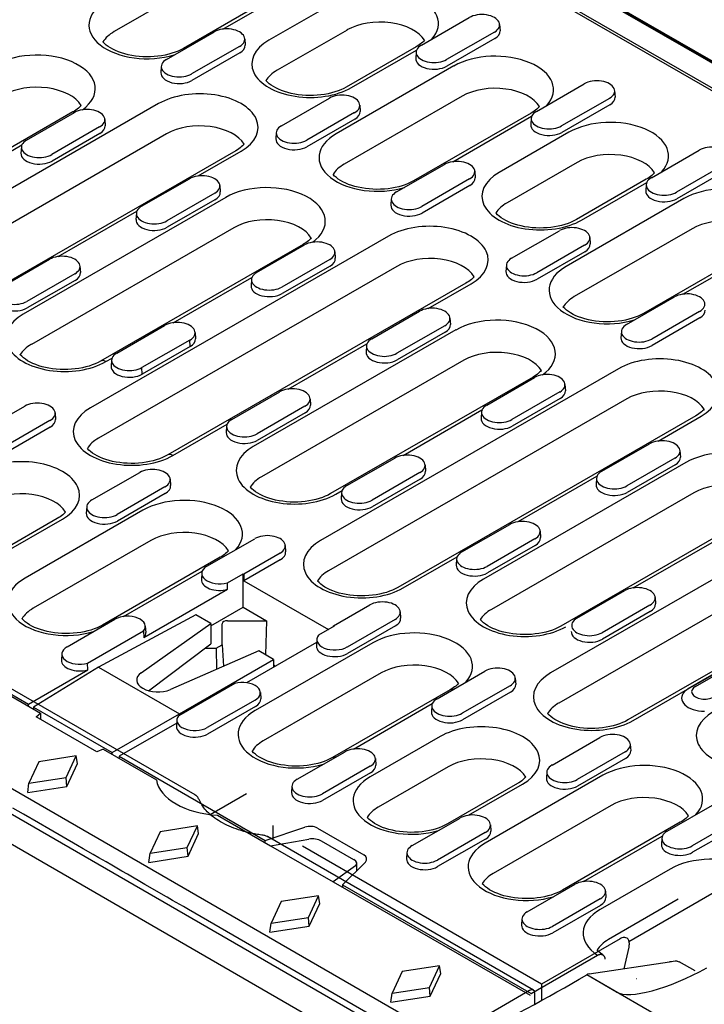
# Model space of a CAD drawing. Extents: x 140 to 3708, y 497 to 2714.
# Drawn here: x 774 to 907, y 1022 to 1213 of the extents above; entities that cross this region are included whole.
import ezdxf

# ---------------------------------------------------------------- set-up
doc = ezdxf.new("R2010")
doc.units = 0
doc.header["$LTSCALE"] = 15
doc.header["$MEASUREMENT"] = 0
doc.layers.add('DUENN-18', color=94, linetype='CONTINUOUS')
doc.layers.add('SICHTBAR', color=7, linetype='CONTINUOUS')

# ---------------------------------------------------------------- blocks, each defined once
blk = doc.blocks.new('A$C38759ade')
at = {"layer": 'DUENN-18'}
for p, q in [((268.66, 343.97), (569.16, 170.92)), ((518.33, 200.78), (320.51, 314.7)), ((359.9, 256.93), (332.73, 241.29)), ((375.86, 253.06), (348.69, 237.41)), ((357.8, 241.85), (377.06, 252.94)), ((384.55, 248.63), (368.42, 239.34)), ((403.59, 238.16), (414.62, 244.52)), ((421.63, 242.93), (421.73, 241.46)), ((344.79, 234.86), (355.83, 241.22)), ((386.43, 241.65), (370.3, 232.36)), ((420.43, 241.17), (409.39, 234.82)), ((362.84, 239.63), (362.93, 238.16)), ((420.5, 239.66), (409.46, 233.3)), ((361.64, 237.87), (350.6, 231.51)), ((361.7, 236.36), (350.67, 230)), ((402.39, 237.78), (386.26, 228.49)), ((387.46, 228.37), (402.49, 237.03)), ((402.38, 236.58), (402.29, 235.1)), ((343.59, 233.27), (343.5, 231.8)), ((411.09, 233.35), (383.92, 217.7)), ((430.12, 222.88), (441.15, 229.24)), ((448.16, 227.65), (448.26, 226.18)), ((371.32, 219.58), (382.36, 225.94)), ((412.96, 226.38), (385.8, 210.73)), ((446.96, 225.89), (435.93, 219.54)), ((342.95, 224.67), (274.18, 185.07)), ((323.22, 222.75), (276.53, 195.85)), ((312.53, 216.28), (323.57, 222.64)), ((388.17, 222.59), (377.13, 216.24)), ((389.37, 224.35), (389.46, 222.88)), ((428.93, 222.5), (401.76, 206.86)), ((447.03, 224.38), (435.99, 218.03)), ((330.58, 221.05), (330.67, 219.58)), ((388.24, 221.08), (377.2, 214.73)), ((410.86, 211.29), (429.02, 221.75)), ((428.92, 221.3), (428.82, 219.83)), ((329.37, 219.29), (318.34, 212.94)), ((370.12, 218), (370.03, 216.53)), ((437.62, 218.07), (421.49, 208.78)), ((344.83, 217.7), (276.06, 178.09)), ((329.44, 217.78), (318.4, 211.43)), ((360.79, 213.82), (292.02, 174.22)), ((293.27, 204.69), (311.43, 215.15)), ((311.33, 214.7), (311.23, 213.23)), ((352.07, 207.99), (361.99, 213.7)), ((456.65, 207.6), (467.69, 213.96)), ((397.85, 204.3), (408.89, 210.66)), ((415.9, 209.07), (416, 207.6)), ((439.5, 211.1), (423.36, 201.81)), ((473.5, 210.61), (462.46, 204.26)), ((473.56, 209.1), (462.53, 202.75)), ((339.06, 201), (350.1, 207.36)), ((414.7, 207.31), (403.66, 200.96)), ((455.46, 207.22), (439.33, 197.93)), ((357.11, 205.77), (357.2, 204.3)), ((414.77, 205.8), (403.73, 199.45)), ((440.53, 197.81), (455.55, 206.47)), ((455.45, 206.02), (455.35, 204.55)), ((358.45, 203.03), (311.75, 176.14)), ((355.91, 204.01), (344.87, 197.66)), ((355.97, 202.5), (344.94, 196.15)), ((396.65, 202.72), (396.56, 201.25)), ((464.15, 202.79), (436.98, 187.14)), ((319.8, 189.41), (337.96, 199.87)), ((117.93, 198.04), (315.75, 84.12)), ((337.86, 199.42), (337.76, 197.95)), ((121.59, 196.42), (312.94, 86.23)), ((360.32, 196.06), (313.63, 169.17)), ((424.39, 189.02), (435.42, 195.38)), ((466.03, 195.82), (438.86, 180.17)), ((396.02, 194.11), (327.24, 154.51)), ((442.43, 193.79), (442.53, 192.32)), ((376.29, 192.19), (329.59, 165.3)), ((365.59, 185.72), (376.63, 192.08)), ((441.23, 192.03), (430.2, 185.68)), ((481.99, 191.94), (454.82, 176.3)), ((463.92, 180.73), (482.09, 191.19)), ((306.8, 182.42), (317.83, 188.78)), ((382.44, 188.73), (371.4, 182.38)), ((383.64, 190.49), (383.73, 189.02)), ((441.3, 190.52), (430.26, 184.17)), ((324.84, 187.19), (324.94, 185.72)), ((397.89, 187.14), (329.12, 147.54)), ((382.51, 187.22), (371.47, 180.87)), ((423.19, 187.44), (423.09, 185.97)), ((323.64, 185.43), (312.61, 179.08)), ((323.71, 183.92), (312.67, 177.57)), ((346.34, 174.13), (364.5, 184.59)), ((364.39, 184.14), (364.3, 182.67)), ((413.86, 183.27), (345.09, 143.66)), ((405.13, 177.43), (415.05, 183.15)), ((450.92, 173.75), (461.96, 180.1)), ((392.12, 170.45), (403.16, 176.8)), ((410.17, 175.22), (410.27, 173.75)), ((467.77, 176.76), (456.73, 170.4)), ((467.83, 175.25), (456.79, 168.89)), ((333.33, 167.15), (344.37, 173.5)), ((408.97, 173.46), (397.93, 167.1)), ((351.38, 171.92), (351.47, 170.45)), ((411.51, 172.48), (364.81, 145.59)), ((409.04, 171.94), (398, 165.59)), ((449.72, 172.16), (449.62, 170.69)), ((350.18, 170.16), (339.14, 163.8)), ((350.24, 168.64), (339.21, 162.29)), ((350.24, 168.64), (350.18, 170.16)), ((372.87, 158.85), (391.03, 169.31)), ((390.92, 168.86), (390.83, 167.39)), ((330.79, 165.18), (332.23, 166.01)), ((332.13, 165.56), (332.03, 164.09)), ((339.21, 162.29), (339.14, 163.8)), ((413.39, 165.51), (366.69, 138.61)), ((449.08, 163.55), (380.31, 123.95)), ((429.35, 161.63), (382.65, 134.74)), ((418.66, 155.17), (429.69, 161.52)), ((436.7, 159.94), (436.8, 158.47)), ((359.86, 151.87), (370.9, 158.22)), ((435.5, 158.18), (424.47, 151.82)), ((435.57, 156.67), (424.53, 150.31)), ((301.07, 148.57), (312.1, 154.92)), ((376.71, 154.88), (365.67, 148.52)), ((377.91, 156.64), (378, 155.17)), ((450.96, 156.58), (382.19, 116.98)), ((319.11, 153.34), (319.21, 151.87)), ((376.77, 153.37), (365.74, 147.01)), ((466.92, 152.71), (398.15, 113.11)), ((399.4, 143.57), (417.56, 154.03)), ((417.45, 153.58), (417.36, 152.11)), ((458.19, 146.87), (468.12, 152.59)), ((317.91, 151.58), (306.88, 145.22)), ((317.98, 150.07), (306.94, 143.71)), ((346.28, 143.54), (358.77, 150.73)), ((358.66, 150.28), (358.57, 148.81)), ((445.19, 139.89), (456.22, 146.24)), ((463.23, 144.66), (463.33, 143.19)), ((386.39, 136.59), (397.43, 142.94)), ((404.44, 141.36), (404.53, 139.89)), ((464.57, 141.92), (417.88, 115.03)), ((462.03, 142.9), (451, 136.54)), ((462.1, 141.39), (451.06, 135.03)), ((327.6, 133.29), (338.64, 139.64)), ((403.24, 139.6), (392.2, 133.24)), ((425.93, 128.3), (444.09, 138.75)), ((344.44, 136.3), (333.41, 129.94)), ((345.65, 138.06), (345.74, 136.59)), ((403.31, 138.09), (392.27, 131.73)), ((443.99, 138.3), (443.89, 136.83)), ((344.51, 134.79), (333.47, 128.43)), ((383.85, 134.62), (385.3, 135.45)), ((385.19, 135), (385.1, 133.53)), ((466.45, 134.95), (419.76, 108.06)), ((326.4, 131.7), (326.3, 130.23)), ((502.14, 133), (433.37, 93.39)), ((339.34, 130.92), (312.17, 115.27)), ((482.41, 131.07), (435.72, 104.18)), ((319.61, 129), (303.48, 119.71)), ((304.68, 119.59), (320.81, 128.88)), ((412.92, 121.31), (423.96, 127.66)), ((430.97, 126.08), (431.07, 124.61)), ((504.02, 126.02), (435.25, 86.42)), ((341.22, 123.95), (314.05, 108.3)), ((354.13, 118.01), (365.17, 124.36)), ((372.18, 122.78), (372.27, 121.31)), ((429.77, 124.32), (418.73, 117.96)), ((429.84, 122.81), (418.8, 116.45)), ((452.46, 113.02), (470.62, 123.48)), ((370.98, 121.02), (362.61, 116.2)), ((519.98, 122.15), (451.21, 82.55)), ((357.18, 120.07), (330.02, 104.43)), ((371.04, 119.51), (362.61, 114.65)), ((399.35, 112.99), (411.83, 120.18)), ((411.72, 119.72), (411.63, 118.25)), ((334.87, 106.42), (353.03, 116.87)), ((352.93, 116.42), (352.84, 114.95)), ((358.83, 114.21), (362.45, 116.29)), ((362.45, 116.29), (362.61, 116.2)), ((362.45, 108.55), (362.45, 116.29)), ((362.61, 116.2), (362.61, 114.65)), ((358.88, 112.69), (358.83, 114.21)), ((362.61, 114.65), (382.15, 103.4)), ((339.58, 101.58), (358.88, 112.69)), ((439.46, 106.03), (450.49, 112.39)), ((383.33, 104.27), (391.7, 109.09)), ((456.3, 109.04), (445.27, 102.68)), ((457.5, 110.8), (457.6, 109.33)), ((351.58, 106.8), (329.12, 94.76)), ((355.02, 104.82), (351.58, 106.8)), ((355.02, 104.27), (362.45, 108.55)), ((362.45, 108.55), (367.83, 105.45)), ((398.71, 107.5), (398.8, 106.03)), ((456.37, 107.53), (445.33, 101.17)), ((452.41, 82.43), (497.16, 108.2)), ((321.87, 99.43), (332.9, 105.79)), ((338.94, 93.46), (355.02, 104.82)), ((355.02, 104.82), (355.02, 100.12)), ((357.64, 99.91), (357.64, 104.76)), ((358.84, 105.45), (367.83, 105.45)), ((367.83, 105.45), (367.62, 97.57)), ((397.51, 105.74), (386.47, 99.38)), ((326.56, 95.63), (339.51, 103.08)), ((339.51, 103.08), (339.58, 101.58)), ((339.91, 104.2), (340.01, 102.73)), ((383.49, 104.17), (379.87, 102.09)), ((383.31, 104.07), (383.33, 104.27)), ((383.33, 104.27), (383.49, 104.17)), ((397.58, 104.23), (386.54, 97.87)), ((340.65, 89.31), (355.02, 100.12)), ((356.22, 99.09), (357.64, 99.91)), ((357.64, 99.91), (357.95, 94.93)), ((379.42, 100.43), (363.28, 91.14)), ((392.41, 100.36), (365.24, 84.72)), ((379.46, 101.14), (379.37, 99.67)), ((320.67, 97.84), (320.57, 96.37)), ((366.06, 98.47), (345.68, 89.58)), ((353.65, 99.09), (356.22, 99.09)), ((356.22, 99.09), (356.34, 94.23)), ((369.49, 96.49), (366.06, 98.47)), ((326.62, 94.11), (326.56, 95.63)), ((347.8, 84), (369.49, 96.49)), ((369.49, 96.49), (369.49, 94.72)), ((476.19, 96.12), (465.15, 89.76)), ((466.19, 90.35), (477.23, 96.7)), ((466.79, 90.29), (477.83, 96.64)), ((312.94, 86.23), (326.62, 94.11)), ((329.12, 94.76), (314.11, 85.5)), ((329.12, 94.76), (347.8, 84)), ((394.29, 93.39), (367.12, 77.74)), ((369.91, 94.96), (369.49, 95.19)), ((369.88, 94.94), (369.49, 95.17)), ((407.19, 87.45), (418.23, 93.81)), ((360.55, 90.96), (347.61, 83.51)), ((425.24, 92.22), (425.34, 90.75)), ((366.45, 88.92), (366.54, 87.45)), ((410.25, 89.51), (383.08, 73.87)), ((424.04, 90.46), (413, 84.11)), ((424.11, 88.95), (413.07, 82.59)), ((365.25, 87.16), (354.21, 80.81)), ((387.94, 75.86), (406.1, 86.32)), ((312.96, 85.73), (312.94, 86.23)), ((314.11, 85.5), (314.11, 85.07)), ((314.11, 85.5), (332.25, 75.05)), ((314.7, 83.26), (315.75, 84.12)), ((315.75, 84.12), (315.75, 82.66)), ((365.31, 85.65), (354.28, 79.29)), ((405.99, 85.87), (405.9, 84.4)), ((328.69, 75.21), (314.7, 83.26)), ((332.25, 75.05), (347.8, 84)), ((347.15, 81.85), (333.85, 74.19)), ((347.2, 82.57), (347.1, 81.1)), ((347.8, 84), (347.8, 83.62)), ((407.9, 78.73), (391.77, 69.44)), ((433.73, 72.17), (444.76, 78.53)), ((330.18, 75.81), (328.69, 75.21)), ((330.18, 75.81), (342.49, 68.73)), ((332.25, 74.62), (332.25, 75.05)), ((374.93, 68.87), (385.97, 75.23)), ((450.57, 75.18), (439.54, 68.83)), ((451.77, 76.94), (451.87, 75.47)), ((333.85, 74.19), (333.83, 73.71)), ((333.85, 74.19), (367.54, 54.79)), ((392.98, 73.64), (393.07, 72.17)), ((450.64, 73.67), (439.6, 67.32)), ((391.78, 71.88), (380.74, 65.53)), ((409.78, 71.75), (393.65, 62.47)), ((432.53, 70.59), (432.43, 69.12)), ((391.84, 70.37), (380.81, 64.02)), ((445.47, 69.8), (418.3, 54.16)), ((373.73, 67.29), (373.64, 65.82)), ((425.74, 67.88), (409.61, 58.59)), ((414.47, 60.58), (426.94, 67.76)), ((447.35, 62.83), (420.18, 47.19)), ((460.26, 56.89), (471.29, 63.25)), ((356.59, 60.6), (368.81, 53.57)), ((401.46, 53.59), (412.5, 59.95)), ((477.1, 59.9), (466.07, 53.55)), ((367.54, 54.79), (376.71, 57.84)), ((379.61, 57.62), (390.28, 51.47)), ((419.51, 58.36), (419.6, 56.89)), ((463.31, 58.96), (436.14, 43.31)), ((477.17, 58.39), (466.13, 52.04)), ((367.52, 54.31), (367.54, 54.79)), ((368.81, 53.57), (377.66, 55.08)), ((387.97, 50.34), (380.56, 54.61)), ((418.31, 56.6), (407.27, 50.25)), ((418.38, 55.09), (407.34, 48.74)), ((441, 45.3), (459.16, 55.76)), ((459.06, 55.31), (458.96, 53.84)), ((368.81, 53.57), (383.25, 45.25)), ((400.26, 52.01), (400.17, 50.54)), ((388.36, 48.93), (383.25, 45.25)), ((390.66, 49.8), (385.37, 44.52)), ((388.68, 47.82), (388.68, 49.46)), ((460.97, 48.17), (444.83, 38.88)), ((383.25, 45.25), (428.67, 19.1)), ((385.37, 44.52), (428.88, 19.46)), ((385.37, 44.52), (385.39, 44.02)), ((427.99, 38.32), (439.03, 44.67)), ((444.84, 41.33), (433.8, 34.97)), ((446.04, 43.09), (446.14, 41.62)), ((462.84, 41.2), (446.71, 31.91)), ((444.91, 39.81), (433.87, 33.46)), ((426.79, 36.73), (426.7, 35.26)), ((428.88, 19.46), (444.22, 28.29))]:
    blk.add_line(p, q, dxfattribs=at)
for points in [[(348.69, 237.41), (348.11, 237.1), (347.47, 236.8), (346.79, 236.53), (346.06, 236.29), (345.3, 236.07), (344.5, 235.88), (343.68, 235.73), (342.83, 235.61), (341.97, 235.52), (341.1, 235.48), (340.23, 235.46), (339.36, 235.49), (338.49, 235.55), (337.63, 235.64), (336.8, 235.78), (335.98, 235.94), (335.2, 236.14), (334.44, 236.36), (333.73, 236.62), (333.06, 236.9), (332.44, 237.2), (331.87, 237.52), (331.36, 237.85), (330.9, 238.19), (330.51, 238.54), (330.18, 238.88), (330.15, 238.91)], [(404.29, 239.28), (404.12, 239.09), (403.9, 238.87), (403.65, 238.65), (403.37, 238.43), (403.07, 238.21), (402.74, 237.99), (402.39, 237.78)], [(386.26, 228.49), (385.68, 228.18), (385.04, 227.88), (384.36, 227.61), (383.63, 227.36), (382.87, 227.15), (382.07, 226.96), (381.25, 226.81), (380.4, 226.69), (379.54, 226.6), (378.67, 226.55), (377.8, 226.54), (376.92, 226.56), (376.06, 226.63), (375.2, 226.72), (374.36, 226.85), (373.55, 227.02), (372.76, 227.21), (372.01, 227.44), (371.3, 227.7), (370.63, 227.98), (370.01, 228.28), (369.44, 228.6), (368.93, 228.93), (368.47, 229.27), (368.08, 229.62), (367.75, 229.96), (367.72, 229.99)], [(325.12, 224.24), (324.95, 224.06), (324.73, 223.84), (324.48, 223.61), (324.2, 223.39), (323.9, 223.17), (323.57, 222.96), (323.22, 222.75)], [(430.82, 224), (430.66, 223.82), (430.43, 223.59), (430.18, 223.37), (429.9, 223.15), (429.6, 222.93), (429.28, 222.71), (428.93, 222.5)], [(362.69, 215.32), (362.52, 215.14), (362.3, 214.91), (362.05, 214.69), (361.77, 214.47), (361.47, 214.25), (361.14, 214.03), (360.79, 213.82)], [(401.76, 206.86), (401.17, 206.54), (400.53, 206.25), (399.85, 205.98), (399.12, 205.73), (398.36, 205.51), (397.56, 205.33), (396.74, 205.17), (395.9, 205.05), (395.04, 204.97), (394.17, 204.92), (393.29, 204.91), (392.42, 204.93), (391.55, 204.99), (390.7, 205.09), (389.86, 205.22), (389.04, 205.38), (388.26, 205.58), (387.51, 205.81), (386.79, 206.06), (386.13, 206.34), (385.5, 206.64), (384.94, 206.96), (384.42, 207.29), (383.97, 207.64), (383.57, 207.98), (383.24, 208.32), (383.22, 208.36)], [(457.36, 208.72), (457.19, 208.54), (456.96, 208.31), (456.71, 208.09), (456.44, 207.87), (456.13, 207.65), (455.81, 207.43), (455.46, 207.22)], [(439.33, 197.93), (438.74, 197.62), (438.1, 197.32), (437.42, 197.05), (436.69, 196.81), (435.93, 196.59), (435.13, 196.4), (434.31, 196.25), (433.47, 196.13), (432.61, 196.04), (431.74, 196), (430.86, 195.98), (429.99, 196.01), (429.12, 196.07), (428.27, 196.16), (427.43, 196.3), (426.61, 196.46), (425.83, 196.66), (425.08, 196.88), (424.36, 197.14), (423.69, 197.42), (423.07, 197.72), (422.5, 198.04), (421.99, 198.37), (421.54, 198.71), (421.14, 199.06), (420.81, 199.4), (420.79, 199.43)], [(378.18, 193.69), (378.02, 193.5), (377.79, 193.28), (377.54, 193.06), (377.26, 192.83), (376.96, 192.61), (376.64, 192.4), (376.29, 192.19)], [(415.75, 184.76), (415.59, 184.58), (415.36, 184.36), (415.11, 184.13), (414.83, 183.91), (414.53, 183.69), (414.21, 183.48), (413.86, 183.27)], [(454.82, 176.3), (454.23, 175.98), (453.6, 175.69), (452.91, 175.42), (452.19, 175.17), (451.42, 174.95), (450.63, 174.77), (449.81, 174.61), (448.96, 174.49), (448.1, 174.41), (447.23, 174.36), (446.36, 174.35), (445.48, 174.37), (444.62, 174.43), (443.76, 174.53), (442.92, 174.66), (442.11, 174.83), (441.32, 175.02), (440.57, 175.25), (439.86, 175.5), (439.19, 175.78), (438.57, 176.08), (438, 176.4), (437.49, 176.74), (437.03, 177.08), (436.64, 177.42), (436.31, 177.77), (436.28, 177.8)], [(329.59, 165.3), (329, 164.98), (328.37, 164.69), (327.68, 164.42), (326.96, 164.17), (326.19, 163.95), (325.4, 163.77), (324.58, 163.61), (323.73, 163.49), (322.87, 163.41), (322, 163.36), (321.13, 163.35), (320.25, 163.37), (319.38, 163.43), (318.53, 163.53), (317.69, 163.66), (316.88, 163.82), (316.09, 164.02), (315.34, 164.25), (314.63, 164.5), (313.96, 164.78), (313.34, 165.08), (312.77, 165.4), (312.26, 165.74), (311.8, 166.08), (311.41, 166.42), (311.08, 166.77), (311.05, 166.8)], [(431.25, 163.13), (431.08, 162.94), (430.86, 162.72), (430.6, 162.5), (430.33, 162.28), (430.03, 162.06), (429.7, 161.84), (429.35, 161.63)], [(468.82, 154.21), (468.65, 154.02), (468.42, 153.8), (468.17, 153.58), (467.9, 153.35), (467.6, 153.13), (467.27, 152.92), (466.92, 152.71)], [(345.09, 143.66), (344.5, 143.35), (343.86, 143.05), (343.18, 142.78), (342.45, 142.54), (341.69, 142.32), (340.89, 142.13), (340.07, 141.98), (339.23, 141.86), (338.37, 141.77), (337.5, 141.73), (336.62, 141.71), (335.75, 141.74), (334.88, 141.8), (334.02, 141.89), (333.19, 142.03), (332.37, 142.19), (331.59, 142.39), (330.84, 142.61), (330.12, 142.87), (329.45, 143.15), (328.83, 143.45), (328.26, 143.77), (327.75, 144.1), (327.3, 144.44), (326.9, 144.79), (326.57, 145.13), (326.55, 145.16)], [(382.65, 134.74), (382.07, 134.43), (381.43, 134.13), (380.75, 133.86), (380.02, 133.61), (379.26, 133.4), (378.46, 133.21), (377.64, 133.06), (376.8, 132.94), (375.94, 132.85), (375.07, 132.8), (374.19, 132.79), (373.32, 132.81), (372.45, 132.87), (371.59, 132.97), (370.76, 133.1), (369.94, 133.27), (369.16, 133.46), (368.4, 133.69), (367.69, 133.95), (367.02, 134.23), (366.4, 134.53), (365.83, 134.85), (365.32, 135.18), (364.86, 135.52), (364.47, 135.87), (364.14, 136.21), (364.12, 136.24)], [(321.51, 130.49), (321.34, 130.31), (321.12, 130.09), (320.87, 129.86), (320.59, 129.64), (320.29, 129.42), (319.96, 129.21), (319.61, 129)], [(359.08, 121.57), (358.91, 121.39), (358.69, 121.16), (358.44, 120.94), (358.16, 120.72), (357.86, 120.5), (357.53, 120.28), (357.18, 120.07)], [(398.15, 113.11), (397.56, 112.79), (396.93, 112.5), (396.24, 112.22), (395.52, 111.98), (394.75, 111.76), (393.96, 111.58), (393.13, 111.42), (392.29, 111.3), (391.43, 111.22), (390.56, 111.17), (389.68, 111.16), (388.81, 111.18), (387.94, 111.24), (387.09, 111.34), (386.25, 111.47), (385.44, 111.63), (384.65, 111.83), (383.9, 112.06), (383.19, 112.31), (382.52, 112.59), (381.9, 112.89), (381.33, 113.21), (380.81, 113.54), (380.36, 113.89), (379.97, 114.23), (379.63, 114.57), (379.61, 114.6)], [(330.02, 104.43), (329.43, 104.11), (328.79, 103.82), (328.11, 103.55), (327.38, 103.3), (326.62, 103.08), (325.82, 102.9), (325, 102.74), (324.16, 102.62), (323.3, 102.54), (322.43, 102.49), (321.55, 102.48), (320.68, 102.5), (319.81, 102.56), (318.95, 102.66), (318.12, 102.79), (317.3, 102.95), (316.52, 103.15), (315.77, 103.38), (315.05, 103.63), (314.38, 103.91), (313.76, 104.21), (313.19, 104.53), (312.68, 104.87), (312.23, 105.21), (311.83, 105.55), (311.5, 105.9), (311.48, 105.93)], [(435.72, 104.18), (435.13, 103.87), (434.49, 103.57), (433.81, 103.3), (433.08, 103.06), (432.32, 102.84), (431.53, 102.65), (430.7, 102.5), (429.86, 102.38), (429, 102.29), (428.13, 102.25), (427.25, 102.23), (426.38, 102.26), (425.51, 102.32), (424.66, 102.41), (423.82, 102.54), (423.01, 102.71), (422.22, 102.91), (421.47, 103.13), (420.76, 103.39), (420.09, 103.67), (419.47, 103.97), (418.9, 104.29), (418.38, 104.62), (417.93, 104.96), (417.54, 105.31), (417.2, 105.65), (417.18, 105.68)], [(412.15, 91.01), (411.98, 90.83), (411.75, 90.61), (411.5, 90.38), (411.22, 90.16), (410.92, 89.94), (410.6, 89.73), (410.25, 89.51)], [(451.21, 82.55), (450.63, 82.23), (449.99, 81.94), (449.31, 81.67), (448.58, 81.42), (447.82, 81.2), (447.02, 81.02), (446.2, 80.86), (445.35, 80.74), (444.49, 80.66), (443.62, 80.61), (442.75, 80.6), (441.87, 80.62), (441.01, 80.68), (440.15, 80.78), (439.31, 80.91), (438.5, 81.07), (437.71, 81.27), (436.96, 81.5), (436.25, 81.75), (435.58, 82.03), (434.96, 82.33), (434.39, 82.65), (433.88, 82.99), (433.42, 83.33), (433.03, 83.67), (432.7, 84.02), (432.67, 84.05)], [(383.08, 73.87), (382.49, 73.56), (381.86, 73.26), (381.17, 72.99), (380.45, 72.74), (379.68, 72.53), (378.89, 72.34), (378.06, 72.19), (377.22, 72.07), (376.36, 71.98), (375.49, 71.93), (374.61, 71.92), (373.74, 71.94), (372.87, 72), (372.02, 72.1), (371.18, 72.23), (370.37, 72.4), (369.58, 72.59), (368.83, 72.82), (368.12, 73.08), (367.45, 73.35), (366.83, 73.66), (366.26, 73.98), (365.74, 74.31), (365.29, 74.65), (364.9, 75), (364.56, 75.34), (364.54, 75.37)], [(427.64, 69.38), (427.47, 69.19), (427.25, 68.97), (427, 68.75), (426.72, 68.53), (426.42, 68.31), (426.09, 68.09), (425.74, 67.88)], [(409.61, 58.59), (409.02, 58.28), (408.39, 57.98), (407.7, 57.71), (406.98, 57.46), (406.21, 57.25), (405.42, 57.06), (404.6, 56.91), (403.75, 56.79), (402.89, 56.7), (402.02, 56.65), (401.15, 56.64), (400.27, 56.67), (399.41, 56.73), (398.55, 56.82), (397.71, 56.95), (396.9, 57.12), (396.11, 57.31), (395.36, 57.54), (394.65, 57.8), (393.98, 58.08), (393.36, 58.38), (392.79, 58.7), (392.28, 59.03), (391.82, 59.37), (391.43, 59.72), (391.1, 60.06), (391.07, 60.09)], [(465.21, 60.46), (465.04, 60.27), (464.82, 60.05), (464.56, 59.83), (464.29, 59.6), (463.99, 59.38), (463.66, 59.17), (463.31, 58.96)], [(436.14, 43.31), (435.56, 43), (434.92, 42.7), (434.24, 42.43), (433.51, 42.19), (432.75, 41.97), (431.95, 41.78), (431.13, 41.63), (430.28, 41.51), (429.42, 41.42), (428.55, 41.37), (427.68, 41.36), (426.8, 41.39), (425.94, 41.45), (425.08, 41.54), (424.24, 41.67), (423.43, 41.84), (422.64, 42.04), (421.89, 42.26), (421.18, 42.52), (420.51, 42.8), (419.89, 43.1), (419.32, 43.42), (418.81, 43.75), (418.35, 44.09), (417.96, 44.44), (417.63, 44.78), (417.6, 44.81)], [(445.47, 28.38), (444.93, 28.78), (444.47, 29.18), (444.14, 29.53)]]:
    blk.add_lwpolyline(points, dxfattribs=at)
at = {"layer": 'DUENN-18', "flags": 128}
for points in [[(465.15, 89.76), (464.7, 89.46), (464.31, 89.13), (464, 88.77), (463.78, 88.4), (463.65, 88), (463.61, 87.61), (463.66, 87.21), (463.8, 86.82), (464.02, 86.44), (464.32, 86.08), (464.7, 85.75), (465.15, 85.45), (465.67, 85.19), (466.25, 84.97), (466.87, 84.79), (467.53, 84.66), (468.2, 84.58), (468.89, 84.56)], [(444.22, 28.29), (444.32, 28.35), (444.43, 28.4), (444.54, 28.44), (444.65, 28.48), (444.75, 28.5), (444.85, 28.52), (444.94, 28.52), (445.04, 28.52), (445.13, 28.51), (445.22, 28.49), (445.31, 28.46), (445.39, 28.43), (445.46, 28.39), (445.53, 28.33), (445.6, 28.27), (445.66, 28.2), (445.72, 28.13), (445.76, 28.04), (445.8, 27.96), (445.84, 27.86), (445.87, 27.76), (445.89, 27.65), (445.91, 27.53), (445.92, 27.41)]]:
    blk.add_lwpolyline(points, dxfattribs=at)
at = {"layer": 'DUENN-18'}
for centre, major_axis, ratio, start_param, end_param in [((394.07, 243.14), (13.46, 0), 0.575862, 5.801922, 8.63938), ((340.37, 242.78), (-13.46, 0), 0.575862, 5.497787, 8.335245), ((417.53, 242.84), (4.11, 0), 0.575862, 5.497787, 8.63938), ((394.07, 237.25), (10.81, 0), 0.575862, 0.331179, 2.356194), ((340.37, 236.89), (-10.81, 0), 0.575862, 5.497787, 5.952006), ((358.73, 239.54), (4.11, 0), 0.575862, 5.497787, 8.63938), ((417.53, 241.37), (4.2, 0), 0.575862, 5.497787, 6.320109), ((377.94, 233.85), (-13.46, 0), 0.575862, 5.497787, 8.63938), ((314.9, 228.11), (13.46, 0), 0.575862, 5.605185, 8.63938), ((358.73, 238.07), (4.2, 0), 0.575862, 5.497787, 6.320109), ((406.49, 236.49), (-4.11, 0), 0.575862, 5.497787, 8.63938), ((420.61, 227.86), (13.46, 0), 0.575862, 5.801922, 8.63938), ((347.7, 233.19), (-4.11, 0), 0.575862, 5.497787, 8.63938), ((406.49, 235.02), (-4.2, 0), 0.575862, 6.246262, 8.63938), ((347.7, 231.72), (-4.2, 0), 0.575862, 6.246262, 8.63938), ((377.94, 227.96), (-10.81, 0), 0.575862, 5.497787, 5.952006), ((444.06, 227.57), (4.11, 0), 0.575862, 5.497787, 8.63938), ((314.9, 222.22), (10.81, 0), 0.575862, 0.331179, 2.356194), ((352.47, 219.19), (13.46, 0), 0.575862, 5.497787, 8.63938), ((420.61, 221.98), (10.81, 0), 0.575862, 0.331179, 2.356194), ((385.26, 224.26), (4.11, 0), 0.575862, 5.497787, 8.63938), ((444.06, 226.09), (4.2, 0), 0.575862, 5.497787, 6.320109), ((324.42, 220.66), (-1.2, 2.08), 0.578093, 5.791145, 6.283185), ((326.47, 220.96), (4.11, 0), 0.575862, 5.497787, 8.63938), ((385.26, 222.79), (4.2, 0), 0.575862, 5.497787, 6.320109), ((433.02, 221.21), (-4.11, 0), 0.575862, 5.497787, 8.63938), ((447.14, 212.59), (13.46, 0), 0.575862, 5.801922, 8.63938), ((326.47, 219.49), (4.2, 0), 0.575862, 5.497787, 6.320109), ((352.47, 213.3), (10.81, 0), 0.575862, 0.331179, 2.356194), ((374.23, 217.91), (-4.11, 0), 0.575862, 5.497787, 8.63938), ((433.02, 219.74), (-4.2, 0), 0.575862, 6.246262, 8.63938), ((315.43, 214.61), (-4.11, 0), 0.575862, 5.497787, 8.63938), ((374.23, 216.44), (-4.2, 0), 0.575862, 6.246262, 8.63938), ((393.44, 212.22), (-13.46, 0), 0.575862, 5.497787, 8.335245), ((470.59, 212.29), (4.11, 0), 0.575862, 5.497787, 8.63938), ((315.43, 213.14), (-4.2, 0), 0.575862, 6.246262, 8.63938), ((411.8, 208.99), (4.11, 0), 0.575862, 5.497787, 8.63938), ((447.14, 206.7), (10.81, 0), 0.575862, 0.331179, 2.356194), ((393.44, 206.33), (-10.81, 0), 0.575862, 5.497787, 5.952006), ((353, 205.69), (4.11, 0), 0.575862, 5.497787, 8.63938), ((411.8, 207.51), (4.2, 0), 0.575862, 5.497787, 6.320109), ((431.01, 203.3), (-13.46, 0), 0.575862, 5.497787, 8.63938), ((459.55, 205.93), (-4.11, 0), 0.575862, 5.497787, 8.63938), ((367.97, 197.55), (13.46, 0), 0.575862, 5.605185, 8.63938), ((459.55, 204.46), (-4.2, 0), 0.575862, 6.246262, 8.63938), ((473.67, 197.31), (13.46, 0), 0.575862, 5.801922, 8.63938), ((353, 204.21), (4.2, 0), 0.575862, 5.497787, 6.320109), ((400.76, 202.63), (-4.11, 0), 0.575862, 5.497787, 8.63938), ((341.96, 199.33), (-4.11, 0), 0.575862, 5.497787, 8.63938), ((400.76, 201.16), (-4.2, 0), 0.575862, 6.246262, 8.63938), ((431.01, 197.41), (-10.81, 0), 0.575862, 5.497787, 5.952006), ((341.96, 197.86), (-4.2, 0), 0.575862, 6.246262, 8.63938), ((367.97, 191.66), (10.81, 0), 0.575862, 0.331179, 2.356194), ((473.67, 191.42), (10.81, 0), 0.575862, 0.331179, 2.356194), ((405.53, 188.63), (13.46, 0), 0.575862, 5.497787, 8.63938), ((438.33, 193.71), (4.11, 0), 0.575862, 5.497787, 8.63938), ((379.53, 190.41), (4.11, 0), 0.575862, 5.497787, 8.63938), ((438.33, 192.23), (4.2, 0), 0.575862, 5.497787, 6.320109), ((320.74, 187.11), (4.11, 0), 0.575862, 5.497787, 8.63938), ((379.53, 188.93), (4.2, 0), 0.575862, 5.497787, 6.320109), ((405.53, 182.74), (10.81, 0), 0.575862, 0.331179, 2.356194), ((427.29, 187.35), (-4.11, 0), 0.575862, 5.497787, 8.63938), ((446.5, 181.66), (-13.46, 0), 0.575862, 5.497787, 8.335245), ((320.74, 185.63), (4.2, 0), 0.575862, 5.497787, 6.320109), ((368.5, 184.05), (-4.11, 0), 0.575862, 5.497787, 8.63938), ((427.29, 185.88), (-4.2, 0), 0.575862, 6.246262, 8.63938), ((309.7, 180.75), (-4.11, 0), 0.575862, 5.497787, 8.63938), ((368.5, 182.58), (-4.2, 0), 0.575862, 6.246262, 8.63938), ((309.7, 179.28), (-4.2, 0), 0.575862, 6.246262, 8.63938), ((446.5, 175.77), (-10.81, 0), 0.575862, 5.497787, 5.952006), ((464.86, 178.43), (4.11, 0), 0.575862, 5.497787, 8.63938), ((406.07, 175.13), (4.11, 0), 0.575862, 5.497787, 8.63938), ((321.27, 170.66), (-13.46, 0), 0.575862, 5.497787, 8.63938), ((421.03, 166.99), (13.46, 0), 0.575862, 5.605185, 8.63938), ((464.86, 176.96), (4.2, 0), 0.575862, 5.497787, 6.320109), ((347.27, 171.83), (4.11, 0), 0.575862, 5.497787, 8.63938), ((406.07, 173.66), (4.2, 0), 0.575862, 5.497787, 6.320109), ((453.82, 172.07), (-4.11, 0), 0.575862, 5.497787, 8.63938), ((347.27, 170.36), (4.2, 0), 0.575862, 5.497787, 6.320109), ((395.03, 168.77), (-4.11, 0), 0.575862, 5.497787, 8.63938), ((453.82, 170.6), (-4.2, 0), 0.575862, 6.246262, 8.63938), ((321.27, 164.77), (-10.81, 0), 0.575862, 5.497787, 5.952006), ((336.23, 165.47), (-4.11, 0), 0.575862, 5.497787, 8.63938), ((395.03, 167.3), (-4.2, 0), 0.575862, 6.246262, 8.63938), ((421.03, 161.1), (10.81, 0), 0.575862, 0.331179, 2.356194), ((458.6, 158.07), (13.46, 0), 0.575862, 5.497787, 8.63938), ((330.79, 163.22), (-1.2, 2.08), 0.578093, 5.499721, 6.283185), ((336.23, 164), (-4.2, 0), 0.575862, 6.246262, 8.63938), ((432.6, 159.85), (4.11, 0), 0.575862, 5.497787, 8.63938), ((373.8, 156.55), (4.11, 0), 0.575862, 5.497787, 8.63938), ((432.6, 158.38), (4.2, 0), 0.575862, 5.497787, 6.320109), ((458.6, 152.18), (10.81, 0), 0.575862, 0.331179, 2.356194), ((315.01, 153.25), (4.11, 0), 0.575862, 5.497787, 8.63938), ((336.76, 149.03), (-13.46, 0), 0.575862, 5.497787, 8.63938), ((373.8, 155.08), (4.2, 0), 0.575862, 5.497787, 6.320109), ((421.56, 153.49), (-4.11, 0), 0.575862, 5.497787, 8.63938), ((315.01, 151.78), (4.2, 0), 0.575862, 5.497787, 6.320109), ((362.77, 150.19), (-4.11, 0), 0.575862, 5.497787, 8.63938), ((421.56, 152.02), (-4.2, 0), 0.575862, 6.246262, 8.63938), ((362.77, 148.72), (-4.2, 0), 0.575862, 6.246262, 8.63938), ((336.76, 143.14), (-10.81, 0), 0.575862, 5.497787, 5.952006), ((374.33, 140.1), (-13.46, 0), 0.575862, 5.497787, 8.63938), ((459.13, 144.57), (4.11, 0), 0.575862, 5.497787, 8.63938), ((346.28, 141.58), (-1.2, 2.08), 0.578093, 5.499721, 6.283185), ((400.33, 141.27), (4.11, 0), 0.575862, 5.497787, 8.63938), ((459.13, 143.1), (4.2, 0), 0.575862, 5.497787, 6.320109), ((474.09, 136.44), (13.46, 0), 0.575862, 5.605185, 8.63938), ((311.29, 134.36), (13.46, 0), 0.575862, 5.497787, 8.63938), ((341.54, 137.97), (4.11, 0), 0.575862, 5.497787, 8.63938), ((374.33, 134.21), (-10.81, 0), 0.575862, 5.497787, 5.952006), ((400.33, 139.8), (4.2, 0), 0.575862, 5.497787, 6.320109), ((448.09, 138.22), (-4.11, 0), 0.575862, 5.497787, 8.63938), ((341.54, 136.5), (4.2, 0), 0.575862, 5.497787, 6.320109), ((389.3, 134.91), (-4.11, 0), 0.575862, 5.497787, 8.63938), ((448.09, 136.74), (-4.2, 0), 0.575862, 6.246262, 8.63938), ((474.09, 130.55), (10.81, 0), 0.575862, 0.331179, 2.356194), ((311.29, 128.47), (10.81, 0), 0.575862, 0.331179, 2.356194), ((348.86, 125.44), (13.46, 0), 0.575862, 5.801922, 8.63938), ((330.5, 131.61), (-4.11, 0), 0.575862, 5.497787, 8.63938), ((389.3, 133.44), (-4.2, 0), 0.575862, 6.246262, 8.63938), ((330.5, 130.14), (-4.2, 0), 0.575862, 6.246262, 8.63938), ((426.87, 125.99), (4.11, 0), 0.575862, 5.497787, 8.63938), ((348.86, 119.55), (10.81, 0), 0.575862, 0.331179, 2.356194), ((368.07, 122.69), (4.11, 0), 0.575862, 5.497787, 8.63938), ((389.83, 118.47), (-13.46, 0), 0.575862, 5.497787, 8.63938), ((426.87, 124.52), (4.2, 0), 0.575862, 5.497787, 6.320109), ((368.07, 121.22), (4.2, 0), 0.575862, 5.497787, 6.320109), ((415.83, 119.64), (-4.11, 0), 0.575862, 5.497787, 8.63938), ((415.83, 118.16), (-4.2, 0), 0.575862, 6.246262, 8.63938), ((357.03, 116.34), (-4.11, 0), 0.575862, 5.497787, 8.305045), ((389.83, 112.58), (-10.81, 0), 0.575862, 5.497787, 5.952006), ((321.69, 109.79), (-13.46, 0), 0.575862, 5.497787, 8.335245), ((357.03, 114.86), (-4.2, 0), 0.575862, 6.246262, 8.308856), ((427.4, 109.55), (-13.46, 0), 0.575862, 5.497787, 8.63938), ((453.4, 110.71), (4.11, 0), 0.575862, 5.497787, 8.63938), ((394.6, 107.41), (4.11, 0), 0.575862, 5.497787, 8.63938), ((453.4, 109.24), (4.2, 0), 0.575862, 5.497787, 6.320109), ((321.69, 103.9), (-10.81, 0), 0.575862, 5.497787, 5.952006), ((335.81, 104.11), (4.11, 0), 0.575862, 5.832122, 8.63938), ((427.4, 103.66), (-10.81, 0), 0.575862, 5.497787, 5.952006), ((358.84, 104.76), (-1.2, 0), 0.575862, 4.712389, 6.283185), ((394.6, 105.94), (4.2, 0), 0.575862, 5.497787, 6.320109), ((442.36, 104.36), (-4.11, 0), 0.575862, 5.497787, 8.63938), ((335.81, 102.64), (4.2, 0), 0.575862, 5.828311, 6.320109), ((401.93, 94.88), (13.46, 0), 0.575862, 5.801922, 8.63938), ((442.36, 102.89), (-4.2, 0), 0.575862, 6.246262, 8.63938), ((383.57, 101.06), (-4.11, 0), 0.575862, 5.832122, 8.63938), ((324.77, 97.76), (-4.11, 0), 0.575862, 5.497787, 8.305045), ((383.57, 99.58), (-4.2, 0), 0.575862, 6.246262, 8.63938), ((324.77, 96.28), (-4.2, 0), 0.575862, 6.246262, 8.308856), ((401.93, 88.99), (10.81, 0), 0.575862, 0.331179, 2.356194), ((342.71, 91.74), (4.8, -0.07), 0.565686, 2.481782, 5.388989), ((421.14, 92.13), (4.11, 0), 0.575862, 5.497787, 8.63938), ((442.89, 87.91), (-13.46, 0), 0.575862, 5.497787, 8.63938), ((362.34, 88.83), (4.11, 0), 0.575862, 5.497787, 8.305045), ((411.45, 87.43), (-1.2, 2.08), 0.578093, 5.809846, 6.283185), ((421.14, 90.66), (4.2, 0), 0.575862, 5.497787, 6.320109), ((468.89, 89.08), (-2.97, 0), 0.575862, 5.497787, 8.63938), ((362.34, 87.36), (4.2, 0), 0.575862, 5.497787, 6.320109), ((410.1, 85.78), (-4.11, 0), 0.575862, 5.497787, 8.63938), ((442.89, 82.02), (-10.81, 0), 0.575862, 5.497787, 5.952006), ((374.76, 79.23), (-13.46, 0), 0.575862, 5.497787, 8.335245), ((410.1, 84.31), (-4.2, 0), 0.575862, 6.246262, 8.63938), ((480.46, 78.99), (-13.46, 0), 0.575862, 5.497787, 8.63938), ((351.3, 82.48), (-4.11, 0), 0.575862, 5.832122, 8.63938), ((417.42, 73.24), (13.46, 0), 0.575862, 5.497787, 8.63938), ((351.3, 81.01), (-4.2, 0), 0.575862, 6.246262, 8.63938), ((374.76, 73.34), (-10.81, 0), 0.575862, 5.497787, 5.952006), ((447.67, 76.86), (4.11, 0), 0.575862, 5.497787, 8.63938), ((388.87, 73.56), (4.11, 0), 0.575862, 5.497787, 8.63938), ((447.67, 75.38), (4.2, 0), 0.575862, 5.497787, 6.320109), ((384.28, 71.79), (-1.2, 2.08), 0.578093, 5.809846, 6.283185), ((417.42, 67.35), (10.81, 0), 0.575862, 0.331179, 2.356194), ((454.99, 64.32), (13.46, 0), 0.575862, 5.801922, 8.63938), ((388.87, 72.08), (4.2, 0), 0.575862, 5.497787, 6.320109), ((436.63, 70.5), (-4.11, 0), 0.575862, 5.497787, 8.63938), ((358.03, 69.55), (-15.61, 0), 0.575862, 0.092238, 1.478558), ((377.84, 67.2), (-4.11, 0), 0.575862, 5.497787, 8.63938), ((401.29, 63.95), (-13.46, 0), 0.575862, 5.497787, 8.335245), ((436.63, 69.03), (-4.2, 0), 0.575862, 6.246262, 8.63938), ((377.84, 65.73), (-4.2, 0), 0.575862, 6.246262, 8.63938), ((454.99, 58.43), (10.81, 0), 0.575862, 0.331179, 2.356194), ((401.29, 58.07), (-10.81, 0), 0.575862, 5.497787, 5.952006), ((415.4, 58.28), (4.11, 0), 0.575862, 5.497787, 8.63938), ((377.91, 56.64), (2.4, 0), 0.575862, 0.785398, 2.094395), ((415.4, 56.8), (4.2, 0), 0.575862, 5.497787, 6.320109), ((463.16, 55.22), (-4.11, 0), 0.575862, 5.497787, 8.63938), ((378.86, 53.98), (2.4, -0.31), 0.467685, 0.84657, 2.155567), ((404.37, 51.92), (-4.11, 0), 0.575862, 5.497787, 8.63938), ((427.82, 48.68), (-13.46, 0), 0.575862, 5.497787, 8.335245), ((463.16, 53.75), (-4.2, 0), 0.575862, 6.246262, 8.63938), ((386.28, 49.71), (2.4, -0.31), 0.467685, 5.820759, 7.129755), ((388.58, 50.49), (2.4, 0), 0.575862, 5.759587, 7.068583), ((404.37, 50.45), (-4.2, 0), 0.575862, 6.246262, 8.63938), ((470.49, 42.69), (-13.46, 0), 0.575862, 3.993931, 5.497787), ((427.82, 42.79), (-10.81, 0), 0.575862, 5.497787, 5.952006), ((441.94, 43), (4.11, 0), 0.575862, 5.497787, 8.63938), ((441.94, 41.53), (4.2, 0), 0.575862, 5.497787, 6.320109), ((454.35, 33.4), (-13.46, 0), 0.575862, 5.497787, 7.001643), ((430.9, 36.64), (-4.11, 0), 0.575862, 5.497787, 8.63938), ((430.9, 35.17), (-4.2, 0), 0.575862, 6.246262, 8.63938), ((454.35, 27.51), (-10.81, 0), 0.575862, 5.497787, 5.952006)]:
    blk.add_ellipse(centre, major_axis=major_axis, ratio=ratio, start_param=start_param, end_param=end_param, dxfattribs=at)
at = {"layer": 'SICHTBAR'}
for p, q in [((636.26, 138.64), (216.02, 380.64)), ((453.2, 22.87), (453.12, 22.89))]:
    blk.add_line(p, q, dxfattribs=at)

msp = doc.modelspace()

# ---------------------------------------------------------------- linework, layer by layer
at = {"layer": 'DUENN-18'}
for p, q in [((777.7, 1068.68), (775.76, 1064.49)), ((784.95, 1069.8), (777.7, 1068.68)), ((783.01, 1065.61), (784.95, 1069.8)), ((783.15, 1063.9), (785.2, 1068.31)), ((785.2, 1068.31), (784.95, 1069.8)), ((775.51, 1062.72), (775.76, 1064.49)), ((775.76, 1064.49), (783.01, 1065.61)), ((783.15, 1063.9), (783.01, 1065.61)), ((775.51, 1062.72), (783.15, 1063.9)), ((801.25, 1055.09), (799.3, 1050.9)), ((808.5, 1056.21), (801.25, 1055.09)), ((806.55, 1052.02), (808.5, 1056.21)), ((806.7, 1050.31), (808.74, 1054.72)), ((808.74, 1054.72), (808.5, 1056.21)), ((823.17, 1056.27), (823.17, 1053.52)), ((799.06, 1049.12), (799.3, 1050.9)), ((799.3, 1050.9), (806.55, 1052.02)), ((806.7, 1050.31), (806.55, 1052.02)), ((799.06, 1049.12), (806.7, 1050.31)), ((824.79, 1041.49), (822.85, 1037.31)), ((832.04, 1042.61), (824.79, 1041.49)), ((830.1, 1038.43), (832.04, 1042.61)), ((830.24, 1036.71), (832.29, 1041.12)), ((832.29, 1041.12), (832.04, 1042.61)), ((822.6, 1035.53), (822.85, 1037.31)), ((822.85, 1037.31), (830.1, 1038.43)), ((830.24, 1036.71), (830.1, 1038.43)), ((822.6, 1035.53), (830.24, 1036.71)), ((848.34, 1027.9), (846.4, 1023.71)), ((855.59, 1029.02), (848.34, 1027.9)), ((853.65, 1024.83), (855.59, 1029.02)), ((855.84, 1027.53), (855.59, 1029.02)), ((853.79, 1023.12), (855.84, 1027.53)), ((846.4, 1023.71), (853.65, 1024.83)), ((853.79, 1023.12), (853.65, 1024.83)), ((846.15, 1021.94), (846.4, 1023.71)), ((846.15, 1021.94), (853.79, 1023.12))]:
    msp.add_line(p, q, dxfattribs=at)
at = {"layer": 'SICHTBAR'}
for p, q in [((982.54, 1162.17), (761.42, 1289.82)), ((976.06, 1165.72), (765.56, 1287.23)), ((504.07, 1218.37), (856.77, 1014.77)), ((501.83, 1214.71), (856.79, 1009.79)), ((501.34, 1209.13), (856.31, 1004.21)), ((808.06, 1062.24), (586.94, 1189.89)), ((892.42, 1033.76), (1017.3, 1105.85)), ((811, 1058.46), (818.08, 1062.54)), ((774.67, 1058.49), (772.62, 1059.67)), ((777.59, 1056.8), (774.67, 1058.49)), ((779.64, 1055.62), (777.59, 1056.8)), ((785.18, 1052.42), (779.64, 1055.62)), ((873.83, 1024.27), (822.12, 1054.12)), ((786.3, 1051.77), (785.18, 1052.42)), ((788.25, 1050.65), (786.3, 1051.77)), ((875.4, 1025.44), (828.92, 1052.27)), ((789.34, 1050.02), (788.25, 1050.65)), ((790.74, 1049.21), (789.34, 1050.02)), ((791.86, 1048.56), (790.74, 1049.21)), ((793.81, 1047.44), (791.86, 1048.56)), ((794.91, 1046.8), (793.81, 1047.44)), ((798.29, 1044.85), (794.91, 1046.8)), ((799.35, 1044.24), (798.29, 1044.85)), ((801.47, 1043.02), (799.35, 1044.24)), ((802.47, 1042.44), (801.47, 1043.02)), ((802.62, 1042.35), (802.47, 1042.44)), ((803.68, 1041.74), (802.62, 1042.35)), ((805.8, 1040.52), (803.68, 1041.74)), ((806.8, 1039.94), (805.8, 1040.52)), ((856.6, 1011.19), (806.8, 1039.94)), ((890.73, 1034.29), (875.4, 1025.44)), ((891.5, 1028.45), (892.43, 1032.65)), ((884.71, 1027.44), (900.28, 1029.76)), ((905.27, 1028.05), (902.21, 1029.82)), ((884.21, 1027.26), (884.21, 1027.25)), ((889.99, 1023.92), (884.21, 1027.26)), ((1237.76, 823.15), (884.21, 1027.25)), ((873.09, 1024.19), (856.77, 1014.77)), ((875.4, 1025.44), (875.4, 1022.27)), ((874.1, 1021.55), (874.1, 1023.67))]:
    msp.add_line(p, q, dxfattribs=at)
at = {"layer": 'SICHTBAR', "flags": 128}
msp.add_lwpolyline([(901.8, 1029.91), (902.19, 1029.82), (902.21, 1029.82)], dxfattribs=at)
at = {"layer": 'SICHTBAR'}
for centre, radius, start, end in [((902.46, 1015.25), 14.68, 92.59, 98.5431), ((602.81, 1514.32), 562.51, 297.2967, 300.0164), ((884.94, 1026.04), 1.41, 99.6264, 120.9914)]:
    msp.add_arc(centre, radius, start, end, dxfattribs=at)
for centre, major_axis, ratio, start_param, end_param in [((903.98, 1032.28), (14.67, 7.69), 0.296742, 3.327323, 4.801289), ((873.04, 1023), (0.81, 1.27), 0.546414, 5.573646, 7.092083)]:
    msp.add_ellipse(centre, major_axis=major_axis, ratio=ratio, start_param=start_param, end_param=end_param, dxfattribs=at)
for points, knots in [([(808.82, 1061.32), (808.77, 1061.44), (808.67, 1061.73), (808.38, 1062.04), (808.14, 1062.18), (808.04, 1062.23)], [0, 0, 0, 0, 0.309923, 0.744785, 1, 1, 1, 1]), ([(821.31, 1054.39), (820.93, 1054.44), (819.81, 1054.6), (818.02, 1054.99), (816.02, 1055.6), (814.2, 1056.35), (812.6, 1057.22), (811.24, 1058.18), (810.14, 1059.22), (809.32, 1060.28), (809, 1060.99), (808.84, 1061.34)], [0, 0, 0, 0, 0.0619426, 0.1806079, 0.2990243, 0.4170241, 0.5345521, 0.6516539, 0.7685862, 0.885779, 1, 1, 1, 1]), ([(822.25, 1054.04), (822.13, 1054.11), (821.85, 1054.29), (821.52, 1054.35), (821.32, 1054.38)], [0, 0, 0, 0, 0.395836, 1, 1, 1, 1]), ([(892.43, 1032.65), (892.47, 1032.9), (892.54, 1033.4), (892.4, 1034), (892.08, 1034.4), (891.61, 1034.57), (891.13, 1034.49), (890.83, 1034.34), (890.73, 1034.29)], [0, 0, 0, 0, 0.181416, 0.362833, 0.544286, 0.726012, 0.908034, 1, 1, 1, 1])]:
    msp.add_open_spline(points, degree=3, knots=knots, dxfattribs=at)

# ---------------------------------------------------------------- block references
at = {"layer": 'SICHTBAR', "xscale": 0.8429657177834962, "yscale": 0.8429657177834962, "zscale": 0.8429657177834962}
msp.add_blockref('A$C38759ade', (511.85, 1007.21), dxfattribs=at)

doc.saveas('drawing.dxf')
